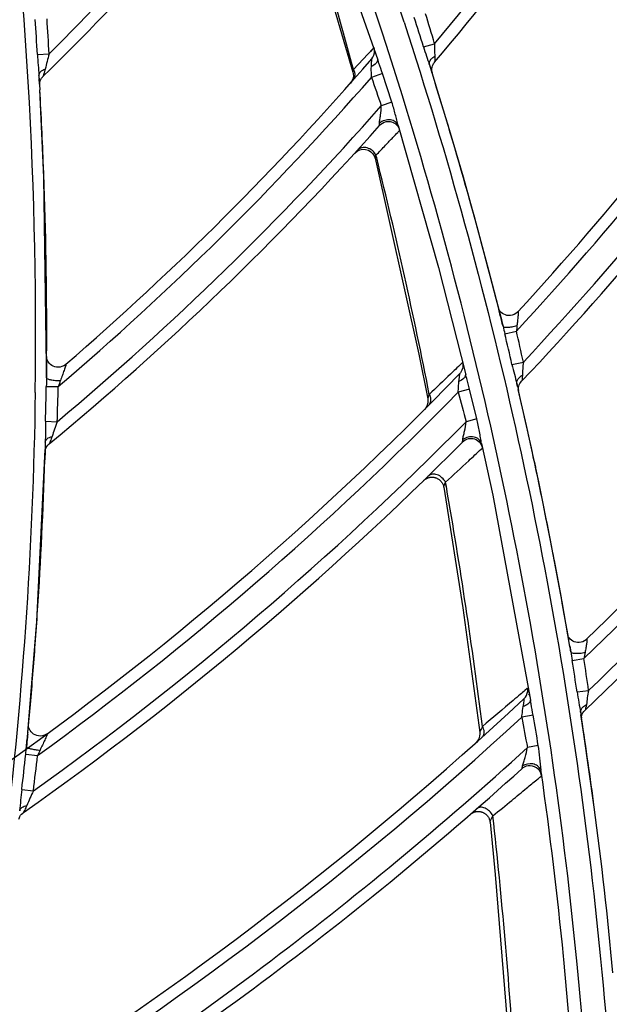
# Model space of a CAD drawing. Units: millimetres. Extents: x 8 to 210, y 104 to 193.
# Drawn here: x 102 to 103, y 139 to 141 of the extents above; entities that cross this region are included whole.
import ezdxf

# ---------------------------------------------------------------- set-up
doc = ezdxf.new("R2010")
doc.units = ezdxf.units.MM
doc.header["$MEASUREMENT"] = 0
doc.layers.add('41206-000074_前面板_CONTINUOUSLINE', color=7, linetype='Continuous', lineweight=0)
doc.layers.add('42011-000415_出风格_CONTINUOUSLINE', color=7, linetype='Continuous', lineweight=0)

msp = doc.modelspace()

# ---------------------------------------------------------------- linework, layer by layer
at = {"layer": '41206-000074_前面板_CONTINUOUSLINE', "color": 18, "lineweight": 25, "true_color": 0x000000}
for radius in [7.9453, 7.8962, 7.8921]:
    msp.add_circle((98.587, 144.2005), radius, dxfattribs=at)
at = {"layer": '42011-000415_出风格_CONTINUOUSLINE', "color": 18, "lineweight": 25, "true_color": 0x000000}
for p, q in [((102.3277, 141.2614), (102.4742, 140.8463)), ((102.5526, 140.8685), (102.5717, 140.8741)), ((101.8897, 140.8557), (101.9097, 140.8567)), ((102.4654, 140.8654), (102.4326, 140.8295)), ((102.4654, 140.8654), (102.4613, 140.8609)), ((102.4676, 140.8677), (102.4671, 140.8672)), ((102.4742, 140.8463), (102.4742, 140.8463)), ((102.4821, 140.8228), (102.4632, 140.8163)), ((102.4983, 140.7735), (102.4821, 140.8228)), ((102.5628, 140.8379), (102.5672, 140.824)), ((102.5628, 140.8379), (102.5671, 140.8239)), ((101.8924, 140.8195), (101.8938, 140.7951)), ((101.8924, 140.8195), (101.8936, 140.7951)), ((101.8932, 140.8047), (101.8927, 140.8144)), ((101.8932, 140.8118), (101.894, 140.8126)), ((101.8954, 140.8125), (101.8966, 140.8146)), ((101.9008, 140.645), (101.8936, 140.7951)), ((102.4983, 140.7735), (102.48, 140.7672)), ((102.5093, 140.7333), (102.5093, 140.7334)), ((102.5093, 140.7333), (102.5785, 140.4896)), ((102.4347, 140.6861), (102.4385, 140.6893)), ((102.4385, 140.6893), (102.4431, 140.6916)), ((102.4722, 140.6777), (102.471, 140.6824)), ((102.4721, 140.6777), (102.471, 140.6824)), ((101.9055, 140.3213), (101.9008, 140.645)), ((102.5785, 140.4896), (102.6251, 140.3048)), ((102.6839, 140.41), (102.684, 140.4095)), ((102.684, 140.4095), (102.6843, 140.4086)), ((102.6861, 140.4122), (102.6844, 140.4139)), ((102.6922, 140.3755), (102.712, 140.3802)), ((101.9053, 140.3367), (101.9053, 140.3213)), ((101.9055, 140.3367), (101.9054, 140.3213)), ((101.9055, 140.3215), (101.9055, 140.3213)), ((102.7045, 140.3228), (102.724, 140.327)), ((102.6252, 140.3047), (102.6251, 140.3047)), ((101.905, 140.2852), (101.9254, 140.2848)), ((102.6315, 140.2801), (102.6122, 140.2751)), ((102.6441, 140.2294), (102.6315, 140.2801)), ((102.7129, 140.2898), (102.7156, 140.2779)), ((102.7129, 140.2898), (102.7155, 140.2779)), ((102.7153, 140.2801), (102.7153, 140.28)), ((102.7295, 140.2177), (102.7153, 140.28)), ((102.557, 140.2489), (102.5542, 140.2455)), ((102.5589, 140.2528), (102.557, 140.2489)), ((102.56, 140.2571), (102.5589, 140.2528)), ((102.6441, 140.2294), (102.6256, 140.2244)), ((101.9036, 140.2251), (101.9236, 140.2243)), ((101.9032, 140.189), (101.9022, 140.1589)), ((101.9032, 140.189), (101.9028, 140.1736)), ((102.6523, 140.1867), (102.6714, 140.0979)), ((101.8889, 139.8812), (101.903, 140.1765)), ((101.9028, 140.1736), (101.9024, 140.1589)), ((101.903, 140.1765), (101.903, 140.1765)), ((102.7428, 140.1565), (102.7449, 140.1465)), ((102.5918, 140.1128), (102.5904, 140.1204)), ((102.5917, 140.1128), (102.5904, 140.1204)), ((102.6714, 140.0979), (102.7362, 139.7457)), ((101.8734, 139.6905), (101.8889, 139.8812)), ((102.8038, 139.8384), (102.8055, 139.829)), ((102.8039, 139.8384), (102.8055, 139.829)), ((102.8079, 139.8142), (102.828, 139.8173)), ((102.7333, 139.7625), (102.733, 139.7635)), ((102.733, 139.7552), (102.7339, 139.7561)), ((102.8163, 139.7599), (102.836, 139.7625)), ((102.7361, 139.7465), (102.7361, 139.7448)), ((102.7362, 139.7457), (102.7362, 139.7457)), ((102.8225, 139.7242), (102.8239, 139.7147)), ((102.8225, 139.7242), (102.8238, 139.7146)), ((102.8281, 139.6872), (102.8229, 139.7214)), ((102.7408, 139.72), (102.7213, 139.7165)), ((101.8731, 139.6873), (101.8733, 139.6893)), ((101.8735, 139.691), (101.8734, 139.6902)), ((102.6493, 139.6881), (102.6489, 139.6837)), ((102.6492, 139.6903), (102.6493, 139.6881)), ((102.8458, 139.5616), (102.8281, 139.6872)), ((102.6454, 139.6758), (102.6425, 139.6726)), ((102.6476, 139.6796), (102.6454, 139.6758)), ((102.6489, 139.6837), (102.6476, 139.6796)), ((101.8942, 139.6598), (101.8898, 139.6505)), ((102.7497, 139.6679), (102.731, 139.6643)), ((101.8696, 139.6527), (101.8898, 139.6505)), ((102.7547, 139.6228), (102.7541, 139.6254)), ((102.7547, 139.6228), (102.7545, 139.6245)), ((102.7547, 139.6228), (102.7547, 139.6228)), ((102.7551, 139.6203), (102.7547, 139.6228)), ((102.7551, 139.6203), (102.7548, 139.6224)), ((101.8629, 139.5925), (101.8827, 139.5899)), ((102.7935, 139.3001), (102.793, 139.3057)), ((102.8052, 139.1702), (102.7935, 139.3001))]:
    msp.add_line(p, q, dxfattribs=at)
for points in [[(102.3112, 141.2265), (102.3379, 141.1445), (102.4315, 140.8251)], [(102.4671, 140.8672), (102.4668, 140.8669), (102.4654, 140.8654)], [(102.4736, 140.848), (102.4738, 140.8468), (102.4728, 140.8431)], [(102.5675, 140.8241), (102.5675, 140.8241), (102.5674, 140.8245), (102.5672, 140.8253), (102.567, 140.8266), (102.5669, 140.8282), (102.5669, 140.83), (102.5671, 140.832), (102.5675, 140.834), (102.5681, 140.8361), (102.569, 140.8381), (102.57, 140.84), (102.5713, 140.8418), (102.5717, 140.8422)], [(102.5718, 140.8528), (102.5718, 140.8489), (102.5718, 140.8455), (102.5718, 140.8442), (102.5718, 140.8432), (102.5717, 140.8425), (102.5717, 140.8422)], [(102.4315, 140.8251), (102.432, 140.8228), (102.4322, 140.8184), (102.4314, 140.814)], [(102.4326, 140.8295), (102.4318, 140.8266), (102.4315, 140.8256), (102.4315, 140.8251)], [(102.684, 140.4098), (102.665, 140.4841), (102.6431, 140.5658), (102.6211, 140.6446), (102.599, 140.7205), (102.5769, 140.7938), (102.5675, 140.8242)], [(101.8934, 140.8067), (101.8937, 140.8084), (101.8944, 140.8104), (101.8954, 140.8125)], [(101.8966, 140.8146), (101.8982, 140.8166), (101.8991, 140.8175)], [(102.4314, 140.814), (102.4297, 140.8099), (102.4271, 140.8063)], [(102.4772, 140.7333), (102.4773, 140.7336), (102.4772, 140.7345), (102.4772, 140.7359), (102.4771, 140.7376)], [(102.4431, 140.6916), (102.448, 140.6926), (102.4531, 140.6924), (102.4579, 140.691), (102.4623, 140.6884), (102.4658, 140.6848), (102.4684, 140.6805), (102.4696, 140.6771)], [(102.4696, 140.6771), (102.4696, 140.6778), (102.4699, 140.6789), (102.471, 140.6824)], [(102.4696, 140.6771), (102.5448, 140.3403), (102.5598, 140.2637)], [(102.6844, 140.4139), (102.6831, 140.4157), (102.6822, 140.4172)], [(102.7148, 140.4134), (102.7138, 140.4124), (102.7111, 140.4102), (102.7081, 140.4086), (102.7051, 140.4075), (102.7019, 140.4069), (102.6989, 140.4068), (102.6959, 140.4072), (102.6931, 140.408), (102.6904, 140.4091), (102.6881, 140.4105), (102.6861, 140.4122)], [(101.9074, 140.3287), (101.9065, 140.3307), (101.9058, 140.3326), (101.9055, 140.334), (101.9054, 140.3347), (101.9054, 140.3348)], [(101.9103, 140.3246), (101.9087, 140.3266), (101.9074, 140.3287)], [(101.9386, 140.3231), (101.9377, 140.3223), (101.9348, 140.3205), (101.9318, 140.3192), (101.9286, 140.3184), (101.9255, 140.3181), (101.9225, 140.3183), (101.9196, 140.3189), (101.9169, 140.3199), (101.9145, 140.3212), (101.9123, 140.3228), (101.9103, 140.3246)], [(102.6199, 140.3257), (102.6197, 140.3259), (102.6195, 140.3258)], [(102.6248, 140.3064), (102.6249, 140.3051), (102.6236, 140.3012)], [(102.7224, 140.3043), (102.722, 140.3005), (102.7217, 140.2974), (102.7214, 140.2951), (102.7211, 140.294)], [(102.7141, 140.2848), (102.7145, 140.2835), (102.7153, 140.2801)], [(102.7157, 140.2782), (102.7157, 140.2784), (102.7156, 140.2795), (102.7156, 140.2811), (102.7158, 140.283)], [(102.7158, 140.283), (102.7162, 140.2853), (102.717, 140.2877), (102.7182, 140.29), (102.7197, 140.2923), (102.7211, 140.294)], [(102.5625, 140.2712), (102.5614, 140.2686), (102.5605, 140.2663), (102.5599, 140.2646), (102.5598, 140.2637)], [(102.5598, 140.2637), (102.5601, 140.2615), (102.56, 140.2571)], [(102.804, 139.838), (102.7906, 139.9147), (102.7708, 140.0201), (102.7504, 140.121), (102.7295, 140.2177)], [(101.9029, 140.1736), (101.9029, 140.1736), (101.9029, 140.174), (101.9031, 140.1749), (101.9034, 140.1763), (101.904, 140.1781), (101.9049, 140.18)], [(101.9049, 140.18), (101.906, 140.182), (101.9075, 140.1839), (101.9092, 140.1856), (101.91, 140.1863)], [(102.6195, 140.1892), (102.6196, 140.1897), (102.6198, 140.1906), (102.6199, 140.192), (102.62, 140.1938)], [(102.6515, 140.1771), (102.6524, 140.1779), (102.654, 140.1792)], [(102.5529, 140.1233), (102.5529, 140.1234), (102.553, 140.1235), (102.5533, 140.1237), (102.5536, 140.124), (102.554, 140.1244), (102.5544, 140.1247), (102.5548, 140.125), (102.5553, 140.1254), (102.5558, 140.1257), (102.5563, 140.126), (102.5569, 140.1264), (102.5575, 140.1267), (102.5581, 140.127), (102.5587, 140.1273), (102.5594, 140.1276), (102.56, 140.1278), (102.5607, 140.1281), (102.5615, 140.1283), (102.5622, 140.1285), (102.5629, 140.1287), (102.5637, 140.1288), (102.5645, 140.1289), (102.5653, 140.129), (102.5661, 140.1291), (102.567, 140.1291), (102.5678, 140.1291), (102.5687, 140.129)], [(102.5687, 140.129), (102.5696, 140.1289), (102.5705, 140.1288), (102.5715, 140.1286), (102.5724, 140.1284), (102.5734, 140.1281), (102.5744, 140.1278), (102.5753, 140.1274), (102.5763, 140.1269), (102.5773, 140.1264), (102.5783, 140.1258), (102.5792, 140.1251), (102.5802, 140.1244), (102.5811, 140.1236), (102.582, 140.1227), (102.5828, 140.1217), (102.5836, 140.1207), (102.5844, 140.1196), (102.5851, 140.1184), (102.5857, 140.1172), (102.5862, 140.1159), (102.5867, 140.1145), (102.5871, 140.1131), (102.5873, 140.1121)], [(102.5873, 140.1121), (102.5875, 140.1131), (102.5882, 140.115), (102.5892, 140.1175), (102.5904, 140.1204)], [(102.5873, 140.1121), (102.6203, 139.9046), (102.6492, 139.6903)], [(102.8327, 139.8504), (102.8318, 139.8496), (102.829, 139.8476), (102.8261, 139.8461), (102.823, 139.8452), (102.82, 139.8447), (102.817, 139.8447), (102.8141, 139.8452), (102.8113, 139.846), (102.8088, 139.8472), (102.8065, 139.8487), (102.8046, 139.8504), (102.803, 139.8521), (102.8018, 139.8538), (102.801, 139.8552)], [(102.7312, 139.7663), (102.7304, 139.7656), (102.7266, 139.7625)], [(102.7329, 139.764), (102.7324, 139.7652), (102.7312, 139.7663)], [(102.8323, 139.7382), (102.8317, 139.7347), (102.831, 139.7318), (102.8305, 139.7296), (102.83, 139.7285)], [(102.824, 139.7171), (102.8244, 139.7192), (102.8252, 139.7216), (102.8264, 139.7239)], [(102.8264, 139.7239), (102.8279, 139.7262), (102.83, 139.7285)], [(102.8238, 139.7153), (102.8238, 139.7155), (102.824, 139.7171)], [(101.875, 139.6983), (101.8745, 139.7003), (101.8744, 139.7017)], [(101.8771, 139.6937), (101.8759, 139.696), (101.875, 139.6983)], [(101.8807, 139.6894), (101.8787, 139.6914), (101.8771, 139.6937)], [(101.9064, 139.688), (101.9051, 139.6871), (101.9018, 139.6855), (101.8984, 139.6845), (101.895, 139.6841), (101.8917, 139.6842), (101.8886, 139.6849), (101.8857, 139.686), (101.8831, 139.6875), (101.8807, 139.6894)], [(102.6537, 139.7006), (102.652, 139.697), (102.6506, 139.694), (102.6495, 139.6916), (102.6492, 139.6903)], [(102.7213, 139.6279), (102.7217, 139.6287), (102.7221, 139.6303)], [(102.7221, 139.6303), (102.7223, 139.6308), (102.7226, 139.6327)], [(102.7553, 139.6157), (102.7555, 139.6163), (102.7554, 139.6176)], [(101.8597, 139.5461), (101.8609, 139.5481), (101.8625, 139.55), (101.8644, 139.5518), (101.8657, 139.5527)], [(102.633, 139.5495), (102.6331, 139.5496), (102.6334, 139.5499), (102.6338, 139.5502), (102.6343, 139.5506), (102.6347, 139.5509), (102.6352, 139.5512), (102.6356, 139.5515), (102.6362, 139.5518), (102.6367, 139.5521), (102.6372, 139.5524), (102.6378, 139.5527), (102.6384, 139.5529), (102.639, 139.5532), (102.6396, 139.5534), (102.6403, 139.5536), (102.6409, 139.5538), (102.6417, 139.554), (102.6424, 139.5542), (102.6432, 139.5543), (102.6439, 139.5544), (102.6447, 139.5545), (102.6456, 139.5546), (102.6464, 139.5546), (102.6473, 139.5546), (102.6482, 139.5545), (102.6491, 139.5544), (102.65, 139.5543), (102.651, 139.5541), (102.6519, 139.5538), (102.6529, 139.5535), (102.6539, 139.5532), (102.6548, 139.5528), (102.6558, 139.5523), (102.6567, 139.5518), (102.6576, 139.5513), (102.6585, 139.5506), (102.6594, 139.5499), (102.6603, 139.5492), (102.6611, 139.5484), (102.6619, 139.5476), (102.6626, 139.5467), (102.6633, 139.5457), (102.664, 139.5447), (102.6646, 139.5436), (102.6651, 139.5425), (102.6656, 139.5414), (102.666, 139.5402), (102.6663, 139.5389), (102.6666, 139.5377), (102.6668, 139.5363)], [(101.8578, 139.5412), (101.8579, 139.5415), (101.8582, 139.5426), (101.8588, 139.5442), (101.8597, 139.5461)], [(102.6668, 139.5363), (102.6669, 139.5368), (102.6672, 139.5376), (102.6683, 139.5402), (102.6699, 139.5434), (102.6718, 139.5471)], [(102.6668, 139.5363), (102.6759, 139.4462), (102.7029, 139.1095)]]:
    msp.add_lwpolyline(points, dxfattribs=at)
for radius in [7.8687, 7.8354]:
    msp.add_circle((98.587, 144.2005), radius, dxfattribs=at)
for points, knots in [([(98.8291, 136.4932), (103.0857, 136.6269), (106.428, 140.1859), (106.2943, 144.4425), (106.1606, 148.6991), (102.6015, 152.0414), (98.3449, 151.9077), (94.0883, 151.774), (90.7461, 148.215), (90.8797, 143.9584), (91.0075, 139.8896), (94.2761, 136.621), (98.3449, 136.4932)], [0, 0, 0, 0, 1, 1, 1, 2, 2, 2, 3, 3, 3, 4, 4, 4, 4]), ([(98.8319, 136.5661), (103.0482, 136.7013), (106.3566, 140.229), (106.2214, 144.4454), (106.0861, 148.6617), (102.5585, 151.9701), (98.3421, 151.8348), (94.1258, 151.6996), (90.8174, 148.1719), (90.9526, 143.9556), (91.0818, 139.9292), (94.3157, 136.6952), (98.3421, 136.5661)], [0, 0, 0, 0, 1, 1, 1, 2, 2, 2, 3, 3, 3, 4, 4, 4, 4]), ([(98.9757, 136.6813), (103.1284, 136.896), (106.3208, 140.4364), (106.1061, 144.5891), (105.8915, 148.7418), (102.351, 151.9342), (98.1983, 151.7196), (94.0456, 151.5049), (90.8532, 147.9645), (91.0679, 143.8118), (91.267, 139.9593), (94.3458, 136.8805), (98.1983, 136.6813)], [0, 0, 0, 0, 1, 1, 1, 2, 2, 2, 3, 3, 3, 4, 4, 4, 4]), ([(102.5191, 140.9111), (102.594, 140.6822), (102.6579, 140.4495), (102.7105, 140.2143), (102.7631, 139.9793), (102.8044, 139.7417), (102.8342, 139.5028), (102.864, 139.264), (102.8824, 139.0238), (102.8894, 138.7832), (102.8964, 138.5427), (102.8919, 138.3019), (102.8762, 138.062)], [0, 0, 0, 0, 1, 1, 1, 2, 2, 2, 3, 3, 3, 4, 4, 4, 4]), ([(102.5717, 140.8741), (102.5715, 140.8705), (102.5715, 140.8668), (102.5715, 140.8631), (102.5716, 140.8597), (102.5718, 140.8563), (102.5718, 140.8528)], [0, 0, 0, 0, 1, 1, 1, 2, 2, 2, 2]), ([(101.8897, 140.8557), (101.89, 140.8496), (101.8905, 140.8435), (101.891, 140.8373), (101.8915, 140.8314), (101.892, 140.8255), (101.8924, 140.8195)], [0, 0, 0, 0, 1, 1, 1, 2, 2, 2, 2]), ([(101.9097, 140.8567), (101.9084, 140.8523), (101.9073, 140.8479), (101.9062, 140.8434), (101.9052, 140.8392), (101.9042, 140.8349), (101.9031, 140.8306)], [0, 0, 0, 0, 1, 1, 1, 2, 2, 2, 2]), ([(102.5526, 140.8685), (102.5542, 140.8632), (102.5559, 140.858), (102.5577, 140.8529), (102.5594, 140.8479), (102.5612, 140.8429), (102.5628, 140.8379)], [0, 0, 0, 0, 1, 1, 1, 2, 2, 2, 2]), ([(102.4631, 140.8347), (102.4632, 140.8364), (102.4633, 140.838), (102.4634, 140.8396), (102.4635, 140.8411), (102.4635, 140.8425), (102.4636, 140.8439), (102.4637, 140.8445), (102.4637, 140.845), (102.4637, 140.8456), (102.4637, 140.8461), (102.4637, 140.8466), (102.4637, 140.847), (102.4638, 140.8472), (102.4638, 140.8474), (102.4637, 140.8478), (102.4637, 140.8479), (102.4636, 140.848), (102.4636, 140.848)], [0, 0, 0, 0, 1, 1, 1, 2, 2, 2, 3, 3, 3, 4, 4, 4, 5, 5, 5, 6, 6, 6, 6]), ([(102.4728, 140.8431), (102.4724, 140.8423), (102.4718, 140.8415), (102.4713, 140.8408), (102.4691, 140.8382), (102.4661, 140.8362), (102.4631, 140.8347)], [0, 0, 0, 0, 1, 1, 1, 2, 2, 2, 2]), ([(102.4821, 140.8228), (102.4802, 140.8287), (102.4781, 140.8345), (102.4761, 140.8404), (102.4754, 140.8424), (102.4748, 140.8443), (102.4742, 140.8463)], [0, 0, 0, 0, 1, 1, 1, 2, 2, 2, 2]), ([(102.5628, 140.8379), (102.5626, 140.8386), (102.5625, 140.8393), (102.5625, 140.8399), (102.5625, 140.8422), (102.5635, 140.8445), (102.5648, 140.8464)], [0, 0, 0, 0, 1, 1, 1, 2, 2, 2, 2]), ([(102.5648, 140.8464), (102.5652, 140.847), (102.5656, 140.8476), (102.5661, 140.8481), (102.5677, 140.85), (102.5697, 140.8515), (102.5718, 140.8528)], [0, 0, 0, 0, 1, 1, 1, 2, 2, 2, 2]), ([(101.8924, 140.8195), (101.8923, 140.8218), (101.8935, 140.8241), (101.8951, 140.8258), (101.8973, 140.8282), (101.9001, 140.8296), (101.9031, 140.8306)], [0, 0, 0, 0, 1, 1, 1, 2, 2, 2, 2]), ([(101.9031, 140.8306), (101.9027, 140.8291), (101.9022, 140.8276), (101.9018, 140.8261), (101.9014, 140.8248), (101.9011, 140.8235), (101.9007, 140.8221), (101.9005, 140.8216), (101.9003, 140.821), (101.9002, 140.8204), (101.9, 140.8199), (101.8999, 140.8195), (101.8997, 140.819), (101.8996, 140.8187), (101.8995, 140.8184), (101.8994, 140.818), (101.8993, 140.8178), (101.8993, 140.8177), (101.8991, 140.8175)], [0, 0, 0, 0, 1, 1, 1, 2, 2, 2, 3, 3, 3, 4, 4, 4, 5, 5, 5, 6, 6, 6, 6]), ([(102.4342, 140.8243), (102.4344, 140.8235), (102.4345, 140.8226), (102.4345, 140.8218), (102.4346, 140.8193), (102.4342, 140.8168), (102.4333, 140.8145)], [0, 0, 0, 0, 1, 1, 1, 2, 2, 2, 2]), ([(102.4632, 140.8163), (102.4632, 140.8179), (102.4632, 140.8195), (102.4632, 140.8211), (102.4631, 140.8256), (102.4628, 140.8302), (102.4631, 140.8347)], [0, 0, 0, 0, 1, 1, 1, 2, 2, 2, 2]), ([(102.5628, 140.8379), (102.5633, 140.8364), (102.5638, 140.8349), (102.5644, 140.8334), (102.5654, 140.8303), (102.5665, 140.8273), (102.5675, 140.8242)], [0, 0, 0, 0, 1, 1, 1, 2, 2, 2, 2]), ([(102.5093, 140.7333), (102.5084, 140.7365), (102.5076, 140.7396), (102.5068, 140.7428), (102.506, 140.7462), (102.5051, 140.7496), (102.5042, 140.7529), (102.5024, 140.7598), (102.5005, 140.7667), (102.4983, 140.7735)], [0, 0, 0, 0, 1, 1, 1, 2, 2, 2, 3, 3, 3, 3]), ([(102.8332, 138.0322), (102.8656, 138.4945), (102.8556, 138.9608), (102.8027, 139.4222), (102.7496, 139.8841), (102.6536, 140.3411), (102.5164, 140.7843)], [0, 0, 0, 0, 1, 1, 1, 2, 2, 2, 2]), ([(102.4771, 140.7376), (102.4771, 140.7398), (102.4774, 140.7419), (102.4778, 140.7441), (102.4781, 140.7466), (102.4785, 140.749), (102.4788, 140.7515), (102.4795, 140.7567), (102.48, 140.762), (102.48, 140.7672)], [0, 0, 0, 0, 1, 1, 1, 2, 2, 2, 3, 3, 3, 3]), ([(102.5094, 140.7331), (102.5084, 140.7357), (102.5066, 140.7381), (102.5043, 140.7398), (102.5018, 140.7416), (102.4988, 140.7427), (102.4958, 140.7431), (102.4925, 140.7436), (102.4891, 140.7433), (102.486, 140.7423), (102.4827, 140.7414), (102.4797, 140.7398), (102.4771, 140.7376)], [0, 0, 0, 0, 1, 1, 1, 2, 2, 2, 3, 3, 3, 4, 4, 4, 4]), ([(102.471, 140.6824), (102.4766, 140.6882), (102.4821, 140.694), (102.4876, 140.6999), (102.4918, 140.7043), (102.496, 140.7087), (102.5002, 140.7131), (102.5029, 140.716), (102.5056, 140.7188), (102.5083, 140.7217), (102.5095, 140.723), (102.5107, 140.7243), (102.5119, 140.7254)], [0, 0, 0, 0, 1, 1, 1, 2, 2, 2, 3, 3, 3, 4, 4, 4, 4]), ([(102.471, 140.6824), (102.4696, 140.6854), (102.4674, 140.6882), (102.4648, 140.6904), (102.4621, 140.6925), (102.4591, 140.6942), (102.4558, 140.695), (102.4527, 140.6958), (102.4495, 140.6959), (102.4464, 140.6951), (102.4435, 140.6944), (102.4409, 140.6929), (102.4389, 140.6907)], [0, 0, 0, 0, 1, 1, 1, 2, 2, 2, 3, 3, 3, 4, 4, 4, 4]), ([(102.6843, 140.4086), (102.6846, 140.4071), (102.685, 140.4055), (102.6854, 140.404), (102.6867, 140.3988), (102.6879, 140.3936), (102.6891, 140.3884)], [0, 0, 0, 0, 1, 1, 1, 2, 2, 2, 2]), ([(102.7148, 140.4134), (102.7149, 140.4134), (102.7149, 140.4134), (102.715, 140.4134), (102.7151, 140.4134), (102.7151, 140.4132), (102.7151, 140.4131), (102.7151, 140.4128), (102.7152, 140.4126), (102.7152, 140.4123), (102.7152, 140.412), (102.7152, 140.4117), (102.7152, 140.4113), (102.7151, 140.4104), (102.7151, 140.4095), (102.715, 140.4086), (102.7149, 140.4075), (102.7148, 140.4063), (102.7147, 140.4052), (102.7146, 140.404), (102.7145, 140.4028), (102.7144, 140.4016), (102.7142, 140.4003), (102.7141, 140.399), (102.714, 140.3977), (102.7137, 140.3949), (102.7134, 140.3922), (102.7131, 140.3895)], [0, 0, 0, 0, 1, 1, 1, 2, 2, 2, 3, 3, 3, 4, 4, 4, 5, 5, 5, 6, 6, 6, 7, 7, 7, 8, 8, 8, 9, 9, 9, 9]), ([(102.6891, 140.3884), (102.6895, 140.3875), (102.6905, 140.3872), (102.6916, 140.387), (102.6936, 140.3866), (102.6953, 140.3866), (102.6971, 140.3867), (102.6996, 140.3869), (102.7022, 140.3872), (102.7047, 140.3876), (102.7075, 140.3881), (102.7103, 140.3887), (102.7131, 140.3895)], [0, 0, 0, 0, 1, 1, 1, 2, 2, 2, 3, 3, 3, 4, 4, 4, 4]), ([(101.9055, 140.3213), (101.9055, 140.3196), (101.9055, 140.3179), (101.9055, 140.3162), (101.9054, 140.3107), (101.9053, 140.3052), (101.9052, 140.2998)], [0, 0, 0, 0, 1, 1, 1, 2, 2, 2, 2]), ([(101.9386, 140.3231), (101.9387, 140.3232), (101.9387, 140.3227), (101.9387, 140.3224), (101.9386, 140.3219), (101.9385, 140.3216), (101.9384, 140.3213), (101.9383, 140.321), (101.9381, 140.3204), (101.938, 140.3199), (101.9376, 140.3187), (101.9372, 140.3176), (101.9368, 140.3165), (101.9364, 140.3152), (101.936, 140.3139), (101.9355, 140.3126), (101.9345, 140.3098), (101.9335, 140.307), (101.9325, 140.3042), (101.9314, 140.3012), (101.9303, 140.2983), (101.9293, 140.2953)], [0, 0, 0, 0, 1, 1, 1, 2, 2, 2, 3, 3, 3, 4, 4, 4, 5, 5, 5, 6, 6, 6, 7, 7, 7, 7]), ([(102.6075, 140.3144), (102.6046, 140.3117), (102.6018, 140.309), (102.599, 140.3063), (102.5868, 140.2946), (102.5747, 140.2829), (102.5625, 140.2712)], [0, 0, 0, 0, 1, 1, 1, 2, 2, 2, 2]), ([(102.6195, 140.3258), (102.6189, 140.3253), (102.6184, 140.3248), (102.6178, 140.3243), (102.6143, 140.3211), (102.6109, 140.3177), (102.6075, 140.3144)], [0, 0, 0, 0, 1, 1, 1, 2, 2, 2, 2]), ([(102.7045, 140.3228), (102.7058, 140.3172), (102.7072, 140.3115), (102.7086, 140.3059), (102.71, 140.3006), (102.7116, 140.2952), (102.7129, 140.2898)], [0, 0, 0, 0, 1, 1, 1, 2, 2, 2, 2]), ([(102.724, 140.327), (102.7235, 140.3231), (102.7231, 140.3192), (102.7229, 140.3152), (102.7227, 140.3116), (102.7227, 140.3079), (102.7224, 140.3043)], [0, 0, 0, 0, 1, 1, 1, 2, 2, 2, 2]), ([(101.9052, 140.2998), (101.9053, 140.2989), (101.9063, 140.2984), (101.9073, 140.298), (101.9092, 140.2972), (101.9109, 140.2968), (101.9127, 140.2965), (101.9152, 140.296), (101.9178, 140.2957), (101.9205, 140.2955), (101.9234, 140.2953), (101.9263, 140.2953), (101.9293, 140.2953)], [0, 0, 0, 0, 1, 1, 1, 2, 2, 2, 3, 3, 3, 4, 4, 4, 4]), ([(102.6134, 140.2937), (102.6137, 140.2953), (102.6139, 140.297), (102.6141, 140.2986), (102.6142, 140.2994), (102.6143, 140.3001), (102.6143, 140.3009), (102.6144, 140.3016), (102.6145, 140.3023), (102.6146, 140.3029), (102.6146, 140.3035), (102.6147, 140.3041), (102.6147, 140.3047), (102.6147, 140.3051), (102.6147, 140.3055), (102.6147, 140.306), (102.6147, 140.3061), (102.6147, 140.3063), (102.6147, 140.3064), (102.6147, 140.3065), (102.6147, 140.3066), (102.6146, 140.3067), (102.6146, 140.3067), (102.6145, 140.3068), (102.6145, 140.3068), (102.6145, 140.3068), (102.6144, 140.3068), (102.6144, 140.3067)], [0, 0, 0, 0, 1, 1, 1, 2, 2, 2, 3, 3, 3, 4, 4, 4, 5, 5, 5, 6, 6, 6, 7, 7, 7, 8, 8, 8, 9, 9, 9, 9]), ([(102.6236, 140.3012), (102.6231, 140.3004), (102.6226, 140.2997), (102.6219, 140.2991), (102.6196, 140.2967), (102.6165, 140.295), (102.6134, 140.2937)], [0, 0, 0, 0, 1, 1, 1, 2, 2, 2, 2]), ([(102.6315, 140.2801), (102.63, 140.2863), (102.6283, 140.2925), (102.6267, 140.2986), (102.6262, 140.3007), (102.6256, 140.3027), (102.6252, 140.3047)], [0, 0, 0, 0, 1, 1, 1, 2, 2, 2, 2]), ([(102.7138, 140.296), (102.7142, 140.2968), (102.7147, 140.2976), (102.7152, 140.2983), (102.7171, 140.3008), (102.7196, 140.3028), (102.7224, 140.3043)], [0, 0, 0, 0, 1, 1, 1, 2, 2, 2, 2]), ([(102.6122, 140.2751), (102.6123, 140.2767), (102.6124, 140.2783), (102.6125, 140.2799), (102.6128, 140.2845), (102.6128, 140.2891), (102.6134, 140.2937)], [0, 0, 0, 0, 1, 1, 1, 2, 2, 2, 2]), ([(102.7129, 140.2898), (102.7128, 140.2903), (102.7127, 140.2908), (102.7127, 140.2913), (102.7127, 140.2929), (102.7131, 140.2946), (102.7138, 140.296)], [0, 0, 0, 0, 1, 1, 1, 2, 2, 2, 2]), ([(101.8859, 140.2747), (101.8822, 140.0057), (101.8635, 139.7367), (101.8301, 139.4696), (101.7966, 139.2027), (101.7485, 138.9377), (101.6858, 138.6761), (101.6233, 138.4146), (101.5463, 138.1566), (101.4554, 137.9036), (101.3645, 137.6506), (101.2597, 137.4026), (101.1418, 137.1612)], [0, 0, 0, 0, 1, 1, 1, 2, 2, 2, 3, 3, 3, 4, 4, 4, 4]), ([(102.5641, 140.2671), (102.5643, 140.2662), (102.5645, 140.2654), (102.5646, 140.2645), (102.565, 140.2622), (102.5648, 140.2597), (102.5641, 140.2574)], [0, 0, 0, 0, 1, 1, 1, 2, 2, 2, 2]), ([(102.6523, 140.1867), (102.6516, 140.1901), (102.651, 140.1934), (102.6505, 140.1967), (102.6499, 140.2003), (102.6493, 140.2039), (102.6487, 140.2074), (102.6473, 140.2148), (102.6459, 140.2221), (102.6441, 140.2294)], [0, 0, 0, 0, 1, 1, 1, 2, 2, 2, 3, 3, 3, 3]), ([(101.9036, 140.2251), (101.9034, 140.219), (101.9033, 140.2129), (101.9033, 140.2068), (101.9033, 140.2009), (101.9033, 140.195), (101.9032, 140.189)], [0, 0, 0, 0, 1, 1, 1, 2, 2, 2, 2]), ([(101.9236, 140.2243), (101.922, 140.2201), (101.9204, 140.2158), (101.919, 140.2115), (101.9176, 140.2073), (101.9163, 140.2032), (101.9149, 140.1991)], [0, 0, 0, 0, 1, 1, 1, 2, 2, 2, 2]), ([(102.62, 140.1938), (102.6202, 140.196), (102.6208, 140.1983), (102.6213, 140.2005), (102.6219, 140.203), (102.6225, 140.2056), (102.623, 140.2081), (102.6242, 140.2135), (102.6252, 140.2189), (102.6256, 140.2244)], [0, 0, 0, 0, 1, 1, 1, 2, 2, 2, 3, 3, 3, 3]), ([(101.9032, 140.189), (101.9033, 140.1913), (101.9048, 140.1934), (101.9065, 140.195), (101.9089, 140.1971), (101.9119, 140.1983), (101.9149, 140.1991)], [0, 0, 0, 0, 1, 1, 1, 2, 2, 2, 2]), ([(101.9149, 140.1991), (101.9143, 140.1976), (101.9138, 140.1961), (101.9133, 140.1947), (101.9128, 140.1934), (101.9123, 140.1921), (101.9118, 140.1908), (101.9116, 140.1902), (101.9114, 140.1896), (101.9112, 140.1891), (101.911, 140.1886), (101.9109, 140.1882), (101.9107, 140.1877), (101.9105, 140.1874), (101.9104, 140.1871), (101.9103, 140.1868), (101.9102, 140.1866), (101.9101, 140.1865), (101.91, 140.1863)], [0, 0, 0, 0, 1, 1, 1, 2, 2, 2, 3, 3, 3, 4, 4, 4, 5, 5, 5, 6, 6, 6, 6]), ([(102.6523, 140.1866), (102.6516, 140.1894), (102.6499, 140.1919), (102.6477, 140.1939), (102.6454, 140.196), (102.6424, 140.1973), (102.6394, 140.198), (102.6361, 140.1987), (102.6326, 140.1987), (102.6293, 140.1979), (102.626, 140.1972), (102.6228, 140.1958), (102.62, 140.1938)], [0, 0, 0, 0, 1, 1, 1, 2, 2, 2, 3, 3, 3, 4, 4, 4, 4]), ([(101.9032, 140.189), (101.9032, 140.1878), (101.9032, 140.1867), (101.9032, 140.1855), (101.9031, 140.1825), (101.9031, 140.1795), (101.903, 140.1765)], [0, 0, 0, 0, 1, 1, 1, 2, 2, 2, 2]), ([(102.5904, 140.1204), (102.6037, 140.1327), (102.617, 140.145), (102.6302, 140.1573), (102.6373, 140.164), (102.6443, 140.1706), (102.6515, 140.1771)], [0, 0, 0, 0, 1, 1, 1, 2, 2, 2, 2]), ([(102.5904, 140.1204), (102.5889, 140.1234), (102.5868, 140.126), (102.5843, 140.1282), (102.5819, 140.1304), (102.5791, 140.1321), (102.576, 140.1332), (102.5733, 140.1342), (102.5703, 140.1346), (102.5675, 140.1342), (102.5649, 140.1338), (102.5625, 140.1327), (102.5607, 140.131)], [0, 0, 0, 0, 1, 1, 1, 2, 2, 2, 3, 3, 3, 4, 4, 4, 4]), ([(102.8327, 139.8504), (102.8328, 139.8505), (102.8329, 139.8505), (102.833, 139.8505), (102.8331, 139.8505), (102.8331, 139.8504), (102.8332, 139.8503), (102.8332, 139.85), (102.8332, 139.8498), (102.8332, 139.8496), (102.8332, 139.8493), (102.8332, 139.849), (102.8332, 139.8487), (102.8332, 139.8483), (102.8332, 139.8479), (102.8332, 139.8475), (102.8331, 139.8471), (102.8331, 139.8466), (102.833, 139.8461), (102.8329, 139.8451), (102.8327, 139.844), (102.8326, 139.843), (102.8324, 139.8418), (102.8322, 139.8406), (102.832, 139.8395), (102.8318, 139.8382), (102.8316, 139.837), (102.8314, 139.8357), (102.831, 139.8331), (102.8305, 139.8305), (102.83, 139.8279)], [0, 0, 0, 0, 1, 1, 1, 2, 2, 2, 3, 3, 3, 4, 4, 4, 5, 5, 5, 6, 6, 6, 7, 7, 7, 8, 8, 8, 9, 9, 9, 10, 10, 10, 10]), ([(102.8055, 139.829), (102.8057, 139.8281), (102.8068, 139.8276), (102.8078, 139.8272), (102.8098, 139.8265), (102.8116, 139.8264), (102.8134, 139.8263), (102.816, 139.8263), (102.8187, 139.8264), (102.8213, 139.8266), (102.8243, 139.8269), (102.8272, 139.8273), (102.83, 139.8279)], [0, 0, 0, 0, 1, 1, 1, 2, 2, 2, 3, 3, 3, 4, 4, 4, 4]), ([(102.7186, 139.7557), (102.7146, 139.7523), (102.7106, 139.7489), (102.7067, 139.7455), (102.689, 139.7305), (102.6714, 139.7155), (102.6537, 139.7006)], [0, 0, 0, 0, 1, 1, 1, 2, 2, 2, 2]), ([(102.7351, 139.7528), (102.735, 139.7538), (102.7348, 139.7547), (102.7346, 139.7557), (102.7342, 139.758), (102.7338, 139.7603), (102.7333, 139.7625)], [0, 0, 0, 0, 1, 1, 1, 2, 2, 2, 2]), ([(102.8163, 139.7599), (102.8172, 139.7538), (102.8182, 139.7477), (102.8193, 139.7416), (102.8204, 139.7358), (102.8215, 139.73), (102.8225, 139.7242)], [0, 0, 0, 0, 1, 1, 1, 2, 2, 2, 2]), ([(102.836, 139.7625), (102.8351, 139.7583), (102.8344, 139.7541), (102.8338, 139.7499), (102.8333, 139.746), (102.833, 139.7421), (102.8323, 139.7382)], [0, 0, 0, 0, 1, 1, 1, 2, 2, 2, 2]), ([(102.7238, 139.7349), (102.7242, 139.7365), (102.7245, 139.7385), (102.7248, 139.7399), (102.725, 139.7412), (102.7252, 139.7421), (102.7255, 139.7443), (102.7257, 139.7461), (102.726, 139.7487), (102.7251, 139.7479)], [0, 0, 0, 0, 1, 1, 1, 2, 2, 2, 3, 3, 3, 3]), ([(102.7359, 139.7441), (102.7352, 139.742), (102.7336, 139.7403), (102.7318, 139.7389), (102.7294, 139.737), (102.7267, 139.7358), (102.7238, 139.7349)], [0, 0, 0, 0, 1, 1, 1, 2, 2, 2, 2]), ([(102.7408, 139.72), (102.7397, 139.7265), (102.7385, 139.7329), (102.7373, 139.7394), (102.7369, 139.7415), (102.7365, 139.7436), (102.7362, 139.7457)], [0, 0, 0, 0, 1, 1, 1, 2, 2, 2, 2]), ([(102.8247, 139.7322), (102.8252, 139.7328), (102.8257, 139.7334), (102.8262, 139.7339), (102.8279, 139.7357), (102.8301, 139.7371), (102.8323, 139.7382)], [0, 0, 0, 0, 1, 1, 1, 2, 2, 2, 2]), ([(102.7213, 139.7165), (102.7215, 139.718), (102.7217, 139.7196), (102.7219, 139.7212), (102.7225, 139.7257), (102.723, 139.7303), (102.7238, 139.7349)], [0, 0, 0, 0, 1, 1, 1, 2, 2, 2, 2]), ([(102.8225, 139.7242), (102.8224, 139.7249), (102.8223, 139.7255), (102.8224, 139.7262), (102.8225, 139.7283), (102.8235, 139.7305), (102.8247, 139.7322)], [0, 0, 0, 0, 1, 1, 1, 2, 2, 2, 2]), ([(101.8731, 139.6873), (101.873, 139.6857), (101.8728, 139.684), (101.8726, 139.6823), (101.8721, 139.6768), (101.8715, 139.6713), (101.8709, 139.6659)], [0, 0, 0, 0, 1, 1, 1, 2, 2, 2, 2]), ([(101.9064, 139.688), (101.9065, 139.688), (101.9065, 139.6881), (101.9066, 139.6881), (101.9066, 139.688), (101.9066, 139.688), (101.9066, 139.688), (101.9066, 139.6879), (101.9066, 139.6878), (101.9066, 139.6877), (101.9066, 139.6876), (101.9065, 139.6875), (101.9065, 139.6873), (101.9064, 139.6869), (101.9063, 139.6866), (101.9061, 139.6862), (101.9059, 139.6857), (101.9057, 139.6852), (101.9056, 139.6847), (101.9053, 139.6842), (101.9051, 139.6836), (101.9048, 139.6831), (101.9046, 139.6824), (101.9043, 139.6818), (101.904, 139.6812), (101.9035, 139.6799), (101.9029, 139.6786), (101.9023, 139.6772), (101.901, 139.6744), (101.8996, 139.6716), (101.8983, 139.6687), (101.897, 139.6658), (101.8956, 139.6628), (101.8942, 139.6598)], [0, 0, 0, 0, 1, 1, 1, 2, 2, 2, 3, 3, 3, 4, 4, 4, 5, 5, 5, 6, 6, 6, 7, 7, 7, 8, 8, 8, 9, 9, 9, 10, 10, 10, 11, 11, 11, 11]), ([(102.6537, 139.7006), (102.6544, 139.6993), (102.6549, 139.6981), (102.6553, 139.6968), (102.6565, 139.6934), (102.6569, 139.6896), (102.6558, 139.6863)], [0, 0, 0, 0, 1, 1, 1, 2, 2, 2, 2]), ([(101.8709, 139.6659), (101.8709, 139.6656), (101.8712, 139.6653), (101.8714, 139.665), (101.8718, 139.6646), (101.8723, 139.6644), (101.8728, 139.6641), (101.8744, 139.6633), (101.8762, 139.6628), (101.878, 139.6623), (101.8805, 139.6617), (101.883, 139.6612), (101.8856, 139.6608), (101.8884, 139.6604), (101.8913, 139.66), (101.8942, 139.6598)], [0, 0, 0, 0, 1, 1, 1, 2, 2, 2, 3, 3, 3, 4, 4, 4, 5, 5, 5, 5]), ([(102.7226, 139.6327), (102.7231, 139.6351), (102.7238, 139.6374), (102.7246, 139.6397), (102.7255, 139.6423), (102.7263, 139.6449), (102.7271, 139.6475), (102.7287, 139.653), (102.7301, 139.6586), (102.731, 139.6643)], [0, 0, 0, 0, 1, 1, 1, 2, 2, 2, 3, 3, 3, 3]), ([(102.7544, 139.6253), (102.7536, 139.6322), (102.7532, 139.6392), (102.7525, 139.6461), (102.7518, 139.6534), (102.7509, 139.6607), (102.7497, 139.6679)], [0, 0, 0, 0, 1, 1, 1, 2, 2, 2, 2]), ([(102.7535, 139.6266), (102.7524, 139.629), (102.7505, 139.6311), (102.7483, 139.6327), (102.746, 139.6344), (102.7432, 139.6355), (102.7403, 139.6361), (102.7343, 139.6372), (102.7277, 139.636), (102.7226, 139.6327)], [0, 0, 0, 0, 1, 1, 1, 2, 2, 2, 3, 3, 3, 3]), ([(102.7516, 139.6247), (102.7488, 139.6286), (102.7444, 139.6315), (102.7396, 139.6326), (102.7348, 139.6337), (102.7295, 139.633), (102.7253, 139.6307)], [0, 0, 0, 0, 1, 1, 1, 2, 2, 2, 2]), ([(102.6718, 139.5471), (102.6826, 139.5559), (102.6933, 139.5647), (102.704, 139.5735), (102.7125, 139.5805), (102.7211, 139.5876), (102.7296, 139.5947), (102.7354, 139.5995), (102.7412, 139.6043), (102.7471, 139.6091), (102.7489, 139.6106), (102.7507, 139.612), (102.7524, 139.6135), (102.7534, 139.6142), (102.7543, 139.615), (102.7553, 139.6157)], [0, 0, 0, 0, 1, 1, 1, 2, 2, 2, 3, 3, 3, 4, 4, 4, 5, 5, 5, 5]), ([(101.8629, 139.5925), (101.8622, 139.5862), (101.8615, 139.58), (101.8609, 139.5738), (101.8604, 139.5677), (101.8599, 139.5617), (101.8593, 139.5557)], [0, 0, 0, 0, 1, 1, 1, 2, 2, 2, 2]), ([(101.8827, 139.5899), (101.8806, 139.5857), (101.8787, 139.5814), (101.8768, 139.5771), (101.875, 139.573), (101.8734, 139.5688), (101.8715, 139.5648)], [0, 0, 0, 0, 1, 1, 1, 2, 2, 2, 2]), ([(101.8593, 139.5557), (101.8596, 139.5579), (101.8612, 139.5599), (101.8631, 139.5614), (101.8656, 139.5633), (101.8685, 139.5642), (101.8715, 139.5648)], [0, 0, 0, 0, 1, 1, 1, 2, 2, 2, 2]), ([(101.8715, 139.5648), (101.8709, 139.5634), (101.8702, 139.562), (101.8696, 139.5606), (101.869, 139.5594), (101.8685, 139.5582), (101.8679, 139.5569), (101.8674, 139.556), (101.867, 139.555), (101.8665, 139.5541), (101.8663, 139.5538), (101.8662, 139.5535), (101.866, 139.5532), (101.8659, 139.553), (101.8658, 139.5528), (101.8657, 139.5527)], [0, 0, 0, 0, 1, 1, 1, 2, 2, 2, 3, 3, 3, 4, 4, 4, 5, 5, 5, 5]), ([(102.6718, 139.5471), (102.6703, 139.5499), (102.6683, 139.5525), (102.666, 139.5548), (102.6637, 139.5569), (102.6611, 139.5588), (102.6583, 139.5601), (102.6558, 139.5612), (102.6531, 139.5619), (102.6504, 139.5617), (102.6482, 139.5616), (102.6459, 139.5608), (102.6443, 139.5594)], [0, 0, 0, 0, 1, 1, 1, 2, 2, 2, 3, 3, 3, 4, 4, 4, 4])]:
    msp.add_open_spline(points, degree=3, knots=knots, dxfattribs=at)
for points in [[(102.5717, 140.8741), (102.8642, 141.2244), (103.1091, 141.6118), (103.3003, 142.0261)], [(102.5717, 140.8422), (102.8645, 141.1897), (103.1107, 141.574), (103.3038, 141.9853)], [(102.5164, 140.7843), (102.397, 141.1696), (102.2468, 141.5448), (102.0671, 141.906)], [(102.7148, 140.4134), (103.0378, 140.7654), (103.3144, 141.1572), (103.5379, 141.5794)], [(102.712, 140.3802), (103.039, 140.7332), (103.3192, 141.1267), (103.5459, 141.551)], [(102.724, 140.327), (103.0554, 140.6809), (103.34, 141.0759), (103.5709, 141.5023)], [(102.7211, 140.294), (103.0525, 140.6448), (103.338, 141.0363), (103.5706, 141.4591)], [(101.8859, 140.2747), (101.8912, 140.6545), (101.867, 141.0343), (101.8135, 141.4104)], [(102.5191, 140.9111), (102.4715, 141.0567), (102.4194, 141.2009), (102.3629, 141.3433)], [(101.9097, 140.8567), (102.0474, 140.9936), (102.1765, 141.1388), (102.2963, 141.2915)], [(101.8991, 140.8175), (102.0407, 140.9561), (102.1734, 141.1035), (102.2965, 141.2587)], [(102.4326, 140.8295), (102.3963, 140.963), (102.3561, 141.0955), (102.3122, 141.2268)], [(102.8327, 139.8504), (103.195, 140.204), (103.5116, 140.6014), (103.7754, 141.0335)], [(102.828, 139.8173), (103.1948, 140.1722), (103.5156, 140.5717), (103.7829, 141.0065)], [(102.836, 139.7625), (103.2075, 140.1182), (103.5329, 140.5191), (103.8045, 140.9559)], [(102.5717, 140.8741), (102.5666, 140.8913), (102.5614, 140.9085), (102.556, 140.9256)], [(101.8897, 140.8557), (101.8886, 140.8757), (101.8873, 140.8957), (101.8859, 140.9156)], [(101.9097, 140.8567), (101.9087, 140.8768), (101.9076, 140.8969), (101.9062, 140.917)], [(102.5526, 140.8685), (102.5474, 140.8855), (102.542, 140.9025), (102.5365, 140.9194)], [(102.83, 139.7285), (103.2013, 140.0808), (103.5272, 140.4779), (103.8003, 140.9107)], [(102.4636, 140.848), (102.467, 140.8519), (102.4688, 140.8571), (102.4685, 140.8623)], [(102.4685, 140.8623), (102.4684, 140.8641), (102.4681, 140.8659), (102.4676, 140.8677)], [(101.9386, 140.3231), (102.126, 140.4851), (102.3015, 140.6605), (102.4636, 140.848)], [(102.4326, 140.8295), (102.4334, 140.8278), (102.4339, 140.8261), (102.4342, 140.8243)], [(102.6838, 140.4097), (102.6489, 140.5489), (102.61, 140.687), (102.5672, 140.824)], [(101.9254, 140.2848), (102.1174, 140.4485), (102.2972, 140.6262), (102.4632, 140.8163)], [(102.4333, 140.8145), (102.4326, 140.8129), (102.4317, 140.8114), (102.4306, 140.8101)], [(102.4632, 140.8163), (102.4688, 140.8), (102.4744, 140.7836), (102.48, 140.7672)], [(101.9001, 140.6626), (101.8984, 140.7068), (101.8963, 140.751), (101.8938, 140.7951)], [(101.9236, 140.2243), (102.1224, 140.3911), (102.3084, 140.5726), (102.48, 140.7672)], [(102.4878, 140.7396), (102.4838, 140.7386), (102.48, 140.7363), (102.4772, 140.7333)], [(102.5073, 140.7338), (102.5023, 140.739), (102.4949, 140.7412), (102.4878, 140.7396)], [(101.91, 140.1863), (102.1126, 140.3541), (102.3022, 140.5369), (102.4772, 140.7333)], [(102.5105, 140.7295), (102.5096, 140.731), (102.5085, 140.7325), (102.5073, 140.7338)], [(102.5625, 140.2712), (102.5359, 140.4075), (102.5058, 140.543), (102.4722, 140.6777)], [(101.9013, 140.6304), (101.9009, 140.6411), (101.9006, 140.6519), (101.9001, 140.6626)], [(101.9055, 140.3367), (101.9061, 140.4346), (101.9047, 140.5325), (101.9013, 140.6304)], [(102.6891, 140.3884), (102.6874, 140.3955), (102.6856, 140.4026), (102.6838, 140.4097)], [(102.6891, 140.3884), (102.6902, 140.3841), (102.6912, 140.3798), (102.6922, 140.3755)], [(102.7131, 140.3895), (102.7127, 140.3864), (102.7124, 140.3833), (102.712, 140.3802)], [(102.7045, 140.3228), (102.7005, 140.3404), (102.6964, 140.358), (102.6922, 140.3755)], [(102.724, 140.327), (102.7202, 140.3448), (102.7162, 140.3625), (102.712, 140.3802)], [(101.9052, 140.2998), (101.9053, 140.3069), (101.9054, 140.3141), (101.9054, 140.3213)], [(102.6194, 140.3156), (102.6185, 140.3123), (102.6167, 140.3092), (102.6144, 140.3067)], [(102.6195, 140.3258), (102.6203, 140.3225), (102.6203, 140.3189), (102.6194, 140.3156)], [(101.8196, 139.6254), (102.1052, 139.8272), (102.3713, 140.0553), (102.6144, 140.3067)], [(101.9052, 140.2998), (101.9052, 140.2949), (101.9051, 140.29), (101.905, 140.2852)], [(101.9036, 140.2251), (101.9042, 140.2451), (101.9047, 140.2651), (101.905, 140.2852)], [(101.9236, 140.2243), (101.9244, 140.2445), (101.925, 140.2646), (101.9254, 140.2848)], [(101.9293, 140.2953), (101.928, 140.2918), (101.9267, 140.2883), (101.9254, 140.2848)], [(102.7141, 140.2848), (102.7137, 140.2865), (102.7133, 140.2881), (102.7129, 140.2898)], [(101.8898, 139.6505), (102.1479, 139.8379), (102.3896, 140.0468), (102.6122, 140.2751)], [(102.5625, 140.2712), (102.5631, 140.2699), (102.5637, 140.2685), (102.5641, 140.2671)], [(102.6122, 140.2751), (102.6166, 140.2582), (102.621, 140.2413), (102.6256, 140.2244)], [(102.7428, 140.1565), (102.734, 140.197), (102.725, 140.2375), (102.7156, 140.2779)], [(102.5641, 140.2574), (102.5635, 140.2555), (102.5625, 140.2538), (102.5611, 140.2524)], [(101.8827, 139.5899), (102.1481, 139.7797), (102.3967, 139.9919), (102.6256, 140.2244)], [(102.6497, 140.1879), (102.6448, 140.1938), (102.6369, 140.1965), (102.6293, 140.1947)], [(101.8657, 139.5527), (102.1349, 139.7427), (102.3871, 139.9556), (102.6195, 140.1892)], [(102.6293, 140.1947), (102.6257, 140.1939), (102.6222, 140.1919), (102.6195, 140.1892)], [(102.6524, 140.1838), (102.6516, 140.1853), (102.6508, 140.1867), (102.6497, 140.1879)], [(102.6539, 140.1797), (102.6535, 140.1811), (102.653, 140.1825), (102.6524, 140.1838)], [(101.89, 139.9), (101.8957, 139.9862), (101.8998, 140.0725), (101.9024, 140.1589)], [(102.7741, 140.0026), (102.7648, 140.0506), (102.7551, 140.0986), (102.7449, 140.1465)], [(102.6537, 139.7006), (102.6363, 139.8385), (102.6157, 139.9759), (102.5918, 140.1128)], [(102.7773, 139.9861), (102.7762, 139.9916), (102.7752, 139.9971), (102.7741, 140.0026)], [(102.8039, 139.8384), (102.7955, 139.8877), (102.7866, 139.937), (102.7773, 139.9861)], [(101.886, 139.8423), (101.8874, 139.8615), (101.8888, 139.8807), (101.89, 139.9)], [(101.8776, 139.7379), (101.8807, 139.7726), (101.8835, 139.8074), (101.886, 139.8423)], [(102.8055, 139.829), (102.805, 139.832), (102.8045, 139.835), (102.804, 139.838)], [(102.8055, 139.829), (102.8063, 139.8241), (102.8071, 139.8191), (102.8079, 139.8142)], [(102.83, 139.8279), (102.8294, 139.8244), (102.8287, 139.8209), (102.828, 139.8173)], [(102.8163, 139.7599), (102.8136, 139.778), (102.8108, 139.7961), (102.8079, 139.8142)], [(102.836, 139.7625), (102.8335, 139.7808), (102.8309, 139.7991), (102.828, 139.8173)], [(102.7266, 139.7625), (102.7239, 139.7602), (102.7212, 139.758), (102.7186, 139.7557)], [(102.7251, 139.7479), (102.7288, 139.7514), (102.7311, 139.7562), (102.7315, 139.7613)], [(102.7315, 139.7613), (102.7316, 139.763), (102.7315, 139.7647), (102.7312, 139.7663)], [(101.8178, 139.0516), (102.1414, 139.2546), (102.4452, 139.4878), (102.7251, 139.7479)], [(101.8733, 139.6905), (101.8748, 139.7063), (101.8762, 139.7221), (101.8776, 139.7379)], [(101.7983, 139.0153), (102.1275, 139.2192), (102.4366, 139.454), (102.7213, 139.7165)], [(102.7213, 139.7165), (102.7244, 139.6991), (102.7277, 139.6817), (102.731, 139.6643)], [(102.7497, 139.6679), (102.7467, 139.6853), (102.7438, 139.7026), (102.7408, 139.72)], [(102.8458, 139.5616), (102.839, 139.6127), (102.8317, 139.6637), (102.8239, 139.7147)], [(101.8709, 139.6659), (101.8717, 139.6741), (101.8725, 139.6823), (101.8733, 139.6905)], [(102.6558, 139.6863), (102.6552, 139.6847), (102.6543, 139.6831), (102.653, 139.682)], [(101.7857, 138.9548), (102.1229, 139.1603), (102.4394, 139.398), (102.731, 139.6643)], [(101.8696, 139.6527), (101.87, 139.6571), (101.8705, 139.6615), (101.8709, 139.6659)], [(101.8629, 139.5925), (101.8653, 139.6125), (101.8675, 139.6326), (101.8696, 139.6527)], [(101.8827, 139.5899), (101.8853, 139.6101), (101.8877, 139.6303), (101.8898, 139.6505)], [(101.7647, 138.9181), (102.1057, 139.1233), (102.4261, 139.361), (102.7213, 139.6279)], [(102.7253, 139.6307), (102.7239, 139.6299), (102.7226, 139.629), (102.7213, 139.6279)], [(102.7553, 139.6157), (102.7548, 139.6189), (102.7535, 139.622), (102.7516, 139.6247)], [(102.793, 139.3057), (102.7826, 139.4108), (102.7699, 139.5157), (102.7551, 139.6203)], [(102.8779, 139.2773), (102.869, 139.3723), (102.8583, 139.4671), (102.8458, 139.5616)], [(102.7089, 139.1211), (102.6996, 139.2634), (102.6873, 139.4054), (102.6718, 139.5471)]]:
    msp.add_open_spline(points, degree=3, dxfattribs=at)

doc.saveas('drawing.dxf')
